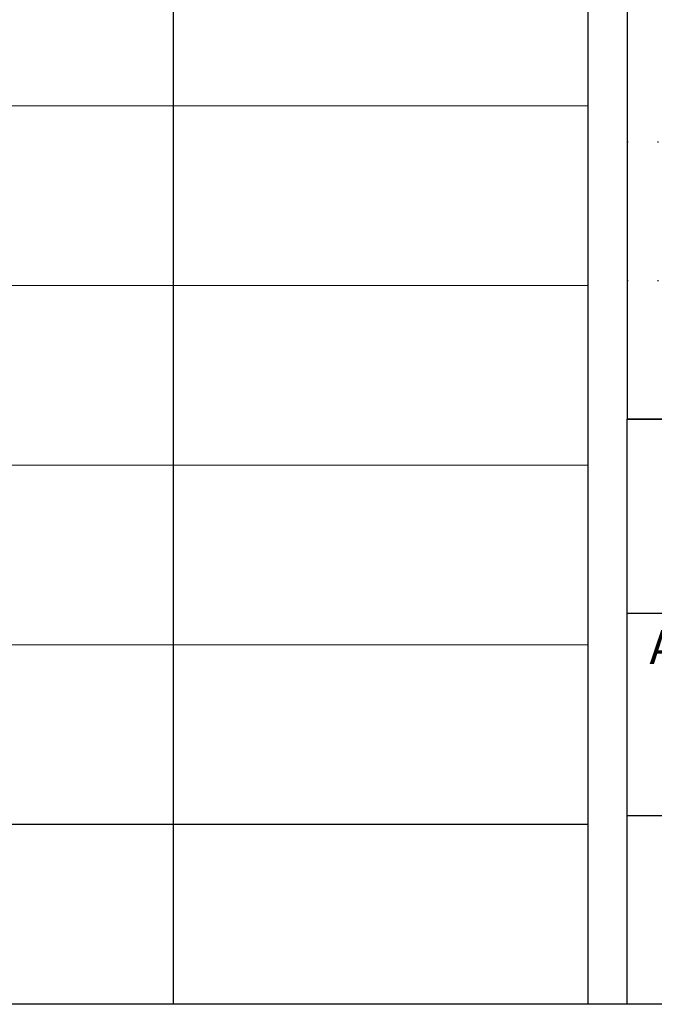
# Model space of a CAD drawing. Units: millimetres. Extents: x 269 to 7183, y -124 to 5380.
# Drawn here: x 2691 to 2756, y 4604 to 4704 of the extents above; entities that cross this region are included whole.
import ezdxf

# ---------------------------------------------------------------- set-up
doc = ezdxf.new("R2010")
doc.units = ezdxf.units.MM
doc.linetypes.add('ACAD_ISO07W100', pattern=[3, 0, -3])
for name, color, linetype in [('outline-Körperkante', 7, 'Continuous'), ('PLANKOPF', 7, 'Continuous'), ('Schrift_Deutsch', 1, 'Continuous')]:
    doc.layers.add(name, color=color, linetype=linetype)

# ---------------------------------------------------------------- blocks, each defined once
blk = doc.blocks.new('T3_390_61_62_64_65_Formeln')
at = {"layer": 'PLANKOPF', "linetype": 'Continuous'}
for p, q in [((-141.29, 146.73), (-141.29, 0.05)), ((-98.98, 146.73), (-98.98, 0.05)), ((-263.29, 91.68), (-98.98, 91.72)), ((-263.29, 73.35), (-98.98, 73.39)), ((-263.29, 55.01), (-98.98, 55.05)), ((-263.29, 36.68), (-98.98, 36.72)), ((-263.29, 18.35), (-98.98, 18.38)), ((-263.29, 0.01), (-98.98, 0.05))]:
    blk.add_line(p, q, dxfattribs=at)
blk = doc.blocks.new('Plankopf_Rahmen_mit_Kopf_forlage')
at = {"layer": 'PLANKOPF'}
for p, q in [((1089.34, 437.56), (1089.34, 380.93)), ((1242.11, 380.93), (1089.34, 380.93)), ((1089.34, 380.93), (1332.4, 380.93)), ((1089.34, 321.22), (1089.34, 380.93)), ((1332.4, 361.11), (1089.34, 361.11)), ((1089.34, 340.48), (1332.4, 340.48)), ((1332.46, 321.22), (200.33, 321.22))]:
    blk.add_line(p, q, dxfattribs=at)
at = {"layer": 'Schrift_Deutsch', "linetype": 'ACAD_ISO07W100'}
for p, q in [((1089.34, 409.24), (1332.4, 409.24)), ((1089.34, 395.09), (1332.4, 395.09))]:
    blk.add_line(p, q, dxfattribs=at)
at = {"layer": 'Schrift_Deutsch', "insert": (1091.6, 359.44), "char_height": 3.5, "width": 236.5462, "attachment_point": 1}
blk.add_mtext('{\\fArial|b0|i0|c0|p34;Antriebs-Türtyp:      Profilsystem        Ausführung}', dxfattribs=at)

msp = doc.modelspace()

# ---------------------------------------------------------------- block references
at = {"layer": 'outline-Körperkante'}
for name, p in [('Plankopf_Rahmen_mit_Kopf_forlage', (1663.6128, 4282.5481)), ('T3_390_61_62_64_65_Formeln', (2847.891, 4603.7688))]:
    msp.add_blockref(name, p, dxfattribs=at)

doc.saveas('drawing.dxf')
